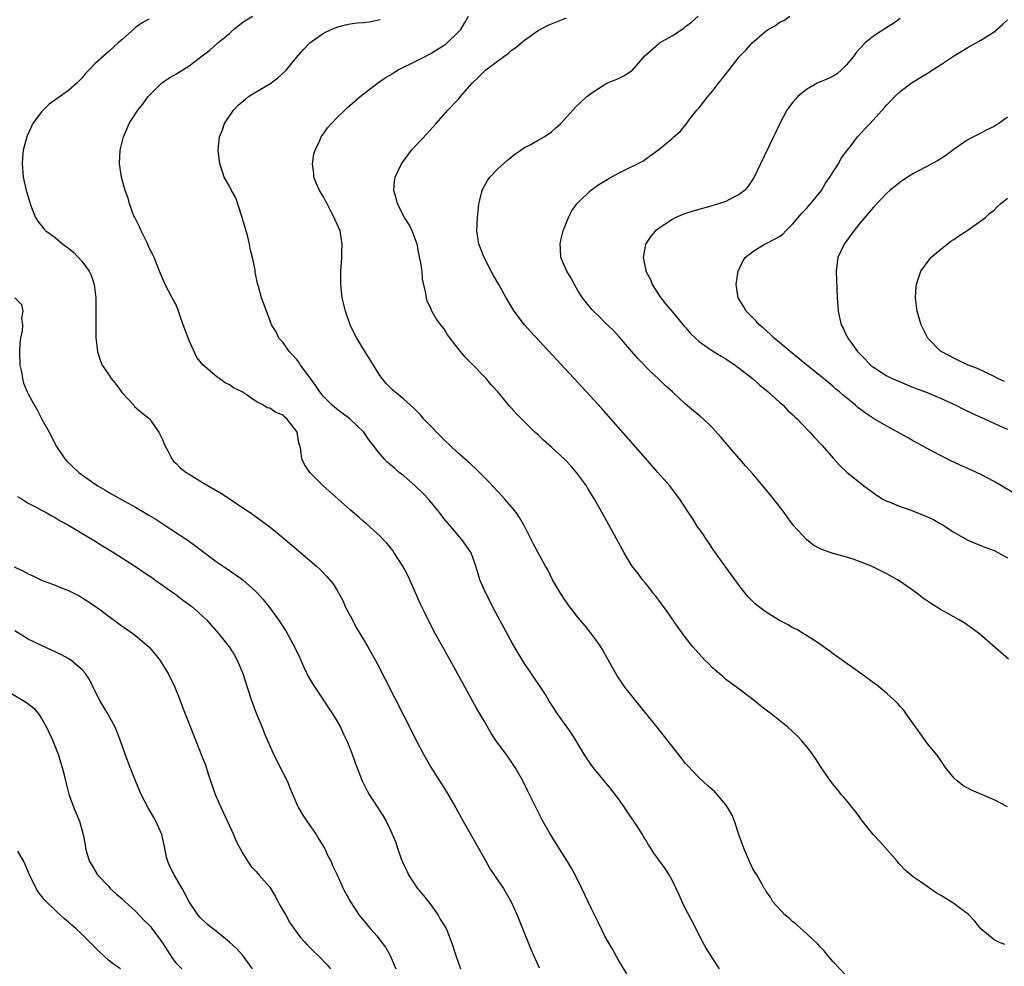
# Model space of a CAD drawing. Units: inches. Extents: x 2508000 to 2511000, y 1509000 to 1512000.
# Drawn here: x 2509248 to 2509395, y 1511365 to 1511506 of the extents above; entities that cross this region are included whole.
import ezdxf

# ---------------------------------------------------------------- set-up
doc = ezdxf.new("R2010")
doc.units = ezdxf.units.IN
doc.header["$MEASUREMENT"] = 0
doc.layers.add('LD25081509_10ft', color=70, linetype='Continuous')

msp = doc.modelspace()

# ---------------------------------------------------------------- linework, layer by layer
at = {"layer": 'LD25081509_10ft'}
for points, elevation in [([(2509338.26, 1511364.26), (2509337, 1511366.3), (2509336.03, 1511368.03), (2509335, 1511369.79), (2509333.95, 1511371.95), (2509333, 1511373.83), (2509331.54, 1511377), (2509330.54, 1511379), (2509329.99, 1511379.99), (2509329.37, 1511381), (2509326.85, 1511385), (2509325.7, 1511387), (2509324.7, 1511389), (2509323.75, 1511391), (2509323.48, 1511391.48), (2509322.73, 1511393), (2509321.58, 1511395), (2509321, 1511395.88), (2509320.23, 1511397), (2509318.86, 1511398.86), (2509318.05, 1511400.05), (2509317, 1511401.85), (2509315.85, 1511403.85), (2509315, 1511405.41), (2509311.88, 1511411), (2509309.68, 1511415), (2509308.62, 1511417), (2509308.01, 1511418.25), (2509307.43, 1511419.43), (2509305.88, 1511423), (2509305.61, 1511423.61), (2509304.85, 1511425), (2509303.56, 1511427), (2509303.34, 1511427.34), (2509302.46, 1511428.46), (2509301.93, 1511429), (2509301.49, 1511429.49), (2509299.39, 1511431.39), (2509299, 1511431.69), (2509298.3, 1511432.3), (2509297, 1511433.4), (2509292.99, 1511436.99), (2509290.98, 1511439), (2509290.19, 1511440.19), (2509289.79, 1511441), (2509289.63, 1511442.37), (2509289.47, 1511443), (2509289.36, 1511443.36), (2509289.1, 1511445), (2509289, 1511445.16), (2509287.55, 1511447), (2509287.25, 1511447.25), (2509287, 1511447.51), (2509285.9, 1511447.9), (2509285, 1511448.57), (2509284.62, 1511448.62), (2509284.07, 1511449), (2509283, 1511449.56), (2509281.21, 1511450.79), (2509280.87, 1511451), (2509279.59, 1511451.59), (2509279, 1511452.04), (2509278.36, 1511452.36), (2509277.54, 1511453), (2509277.19, 1511453.19), (2509275.05, 1511455.05), (2509274.14, 1511456.14), (2509273, 1511458.66), (2509272.33, 1511460.33), (2509272.12, 1511461), (2509271.59, 1511462.41), (2509271.4, 1511463), (2509271.32, 1511463.32), (2509271, 1511464.05), (2509270.66, 1511464.66), (2509270.45, 1511465), (2509269.41, 1511467), (2509269, 1511467.92), (2509268.59, 1511469), (2509267.79, 1511471), (2509267.54, 1511471.54), (2509267, 1511472.55), (2509266.83, 1511473), (2509265.85, 1511475), (2509265.6, 1511475.6), (2509264.87, 1511477), (2509264.76, 1511477.24), (2509264.11, 1511479), (2509263.88, 1511479.88), (2509263.45, 1511481), (2509262.89, 1511483), (2509262.6, 1511485), (2509262.71, 1511487), (2509263.2, 1511489), (2509263.77, 1511490.23), (2509264.06, 1511491), (2509265.32, 1511493), (2509266.1, 1511493.9), (2509266.89, 1511495), (2509267, 1511495.14), (2509268.89, 1511497), (2509269, 1511497.09), (2509270.13, 1511497.87), (2509271, 1511498.36), (2509271.38, 1511498.62), (2509273, 1511499.59), (2509274.94, 1511501.06), (2509276.06, 1511501.94), (2509277.27, 1511503), (2509279, 1511504.42), (2509279.62, 1511505), (2509281, 1511506.09), (2509281.53, 1511506.47), (2509282.45, 1511507)], 7780), ([(2509371.9, 1511363), (2509369, 1511366.03), (2509368.18, 1511367), (2509367.66, 1511367.66), (2509367, 1511368.32), (2509366.7, 1511368.7), (2509365, 1511370.29), (2509364.17, 1511371), (2509363.58, 1511371.58), (2509363, 1511372.03), (2509362.5, 1511372.5), (2509361.83, 1511373), (2509360.02, 1511375), (2509359.66, 1511375.66), (2509359, 1511376.55), (2509358.84, 1511376.84), (2509358.73, 1511377), (2509358.35, 1511377.65), (2509357.6, 1511379), (2509357.35, 1511379.35), (2509357, 1511379.91), (2509356.51, 1511381), (2509355.68, 1511383), (2509355, 1511384.88), (2509354.29, 1511387), (2509353.92, 1511387.92), (2509353.31, 1511389), (2509353, 1511389.47), (2509351.72, 1511391), (2509351.37, 1511391.37), (2509350.3, 1511392.3), (2509349, 1511393.46), (2509347.29, 1511395.29), (2509347, 1511395.63), (2509346.38, 1511396.38), (2509342.75, 1511401), (2509339.52, 1511405), (2509339, 1511405.68), (2509337.96, 1511407), (2509337.56, 1511407.56), (2509336.77, 1511408.77), (2509336.17, 1511409.83), (2509335, 1511411.84), (2509334.59, 1511412.59), (2509334.34, 1511413), (2509333.81, 1511413.81), (2509332.94, 1511415), (2509332.07, 1511416.07), (2509331, 1511417.34), (2509330.29, 1511418.25), (2509329.7, 1511419), (2509329, 1511419.99), (2509328.34, 1511421), (2509327.18, 1511423), (2509326.45, 1511424.45), (2509326.12, 1511425), (2509325, 1511426.99), (2509324.32, 1511428.32), (2509324, 1511429), (2509322.96, 1511431), (2509322.26, 1511432.26), (2509321.73, 1511433), (2509321, 1511433.9), (2509320.07, 1511435), (2509319.56, 1511435.56), (2509319, 1511436.13), (2509317.62, 1511437.62), (2509316.27, 1511439), (2509315.63, 1511439.63), (2509314.59, 1511440.59), (2509313, 1511441.96), (2509311, 1511443.84), (2509309.86, 1511445), (2509309.45, 1511445.45), (2509307.95, 1511447), (2509307.52, 1511447.52), (2509306.52, 1511448.52), (2509305.97, 1511449), (2509305, 1511449.89), (2509303.65, 1511451), (2509303.3, 1511451.3), (2509302.3, 1511452.3), (2509301.43, 1511453.43), (2509301, 1511454.1), (2509300.47, 1511455), (2509299, 1511457.38), (2509297.98, 1511459), (2509297.64, 1511459.64), (2509296.99, 1511460.99), (2509296.28, 1511463), (2509295.82, 1511465), (2509295.61, 1511467), (2509295.6, 1511469), (2509295.7, 1511470.3), (2509295.74, 1511471), (2509295.75, 1511471.75), (2509295.82, 1511473), (2509295.48, 1511475), (2509294.73, 1511476.73), (2509294.63, 1511477), (2509294.05, 1511478.05), (2509293.55, 1511479), (2509293.38, 1511479.38), (2509293, 1511480.05), (2509292.43, 1511481), (2509291.98, 1511482.02), (2509291.59, 1511483), (2509291.56, 1511483.56), (2509291.38, 1511485), (2509291.6, 1511486.4), (2509291.77, 1511487), (2509292.46, 1511488.46), (2509292.67, 1511489), (2509292.8, 1511489.2), (2509293, 1511489.47), (2509293.64, 1511490.36), (2509294.21, 1511491), (2509295, 1511491.83), (2509296.19, 1511493), (2509296.61, 1511493.39), (2509297.67, 1511494.33), (2509298.48, 1511495), (2509301.08, 1511497), (2509302.22, 1511497.78), (2509303, 1511498.23), (2509303.45, 1511498.55), (2509304.15, 1511499), (2509307, 1511500.39), (2509308.17, 1511501), (2509308.73, 1511501.27), (2509309, 1511501.42), (2509310.12, 1511502.12), (2509311, 1511502.65), (2509311.21, 1511502.79), (2509311.46, 1511503), (2509313, 1511504.5), (2509313.47, 1511505), (2509314.05, 1511505.95), (2509314.62, 1511507)], 7760), ([(2509395, 1511389.14), (2509393, 1511390.17), (2509389.61, 1511391.61), (2509388.32, 1511392.32), (2509387.48, 1511393), (2509387, 1511393.48), (2509385.76, 1511395), (2509384.64, 1511396.64), (2509383, 1511398.66), (2509379.9, 1511403), (2509379.55, 1511403.55), (2509379, 1511404.11), (2509378.6, 1511404.6), (2509377, 1511406.05), (2509375.4, 1511407.4), (2509375, 1511407.64), (2509374.24, 1511408.24), (2509373.11, 1511409), (2509370.73, 1511410.73), (2509370.34, 1511411), (2509369.57, 1511411.57), (2509369, 1511411.97), (2509368.41, 1511412.41), (2509367, 1511413.37), (2509366.06, 1511414.06), (2509365, 1511414.69), (2509364.51, 1511415), (2509363.57, 1511415.57), (2509363, 1511415.85), (2509362.27, 1511416.27), (2509361, 1511416.94), (2509359, 1511418.14), (2509358.85, 1511418.25), (2509357.86, 1511419), (2509357.39, 1511419.39), (2509356.39, 1511420.39), (2509355.87, 1511421), (2509355, 1511422.13), (2509353.8, 1511423.8), (2509353, 1511424.87), (2509351.47, 1511427), (2509351, 1511427.67), (2509350.48, 1511428.48), (2509350.11, 1511429), (2509349.69, 1511429.69), (2509348.74, 1511431), (2509348.06, 1511432.06), (2509347.42, 1511433), (2509346.13, 1511435), (2509345.65, 1511435.65), (2509344.63, 1511437), (2509342.88, 1511439), (2509341, 1511441.1), (2509335.84, 1511447), (2509334.51, 1511448.51), (2509331, 1511452.33), (2509323.94, 1511459.94), (2509322.99, 1511460.99), (2509321.44, 1511463), (2509320.25, 1511465), (2509319.16, 1511467), (2509318.34, 1511468.34), (2509318.03, 1511469), (2509316.97, 1511471), (2509316.41, 1511472.41), (2509316.16, 1511473), (2509316.01, 1511473.99), (2509315.89, 1511475), (2509315.98, 1511477), (2509316.06, 1511477.94), (2509316.18, 1511479), (2509316.57, 1511480.57), (2509316.65, 1511481), (2509316.75, 1511481.25), (2509317.49, 1511482.51), (2509317.84, 1511483), (2509319, 1511484.24), (2509320.45, 1511485.55), (2509321.55, 1511486.44), (2509322.43, 1511487), (2509323, 1511487.4), (2509323.83, 1511487.83), (2509325, 1511488.5), (2509325.92, 1511489), (2509327, 1511489.76), (2509327.64, 1511490.36), (2509328.38, 1511491), (2509330.18, 1511493), (2509330.59, 1511493.41), (2509332.29, 1511495), (2509333, 1511495.55), (2509335, 1511496.85), (2509335.27, 1511497), (2509337, 1511497.7), (2509337.87, 1511498.13), (2509339, 1511498.89), (2509339.06, 1511498.94), (2509340.94, 1511501.06), (2509343, 1511502.91), (2509343.13, 1511503), (2509345, 1511504.07), (2509346.44, 1511505), (2509346.77, 1511505.23), (2509347, 1511505.43), (2509347.9, 1511506.1), (2509348.86, 1511507)], 7740), ([(2509395.14, 1511411.14), (2509390.87, 1511414.87), (2509389.74, 1511415.75), (2509388.55, 1511416.55), (2509387.79, 1511417), (2509385.54, 1511418.25), (2509385, 1511418.55), (2509383.5, 1511419.5), (2509382.32, 1511420.32), (2509381.48, 1511421), (2509381, 1511421.36), (2509379, 1511422.75), (2509378.6, 1511423), (2509377, 1511423.88), (2509374.7, 1511425), (2509373, 1511425.67), (2509371.96, 1511426.04), (2509371, 1511426.35), (2509369, 1511426.92), (2509367.43, 1511427.43), (2509366.12, 1511428.12), (2509365, 1511429), (2509363.08, 1511431.08), (2509362.22, 1511432.22), (2509361.68, 1511433), (2509360.15, 1511435), (2509358.5, 1511437), (2509357, 1511438.76), (2509355.95, 1511439.95), (2509352.25, 1511444.25), (2509351, 1511445.62), (2509350.31, 1511446.31), (2509349.27, 1511447.27), (2509348.19, 1511448.19), (2509347, 1511449.18), (2509345.03, 1511451), (2509343.96, 1511451.96), (2509342.9, 1511453), (2509341.9, 1511453.9), (2509339.92, 1511455.92), (2509338.93, 1511457.07), (2509337.16, 1511459.16), (2509336.21, 1511460.21), (2509335, 1511461.3), (2509334.17, 1511462.17), (2509333.26, 1511463), (2509333, 1511463.29), (2509331.65, 1511465), (2509331, 1511466.02), (2509330.43, 1511467), (2509329.93, 1511467.93), (2509329.28, 1511469), (2509328.42, 1511471), (2509328.34, 1511472.34), (2509328.29, 1511473), (2509328.4, 1511473.6), (2509328.73, 1511475), (2509329.52, 1511477), (2509330.03, 1511477.97), (2509330.79, 1511479), (2509331, 1511479.24), (2509332.84, 1511481), (2509334.09, 1511481.91), (2509335.33, 1511482.67), (2509337, 1511483.58), (2509338.19, 1511484.19), (2509339.85, 1511485), (2509340.61, 1511485.39), (2509341, 1511485.7), (2509343, 1511487.1), (2509345, 1511488.75), (2509345.25, 1511489), (2509346.18, 1511489.82), (2509347.08, 1511490.92), (2509347.55, 1511491.55), (2509348.69, 1511493), (2509349, 1511493.34), (2509350.31, 1511495), (2509351, 1511495.79), (2509351.92, 1511497), (2509352.4, 1511497.6), (2509353.48, 1511499), (2509355, 1511500.91), (2509356.02, 1511501.98), (2509356.9, 1511503), (2509359, 1511504.8), (2509359.31, 1511505), (2509360.4, 1511505.59), (2509361, 1511506.11), (2509361.67, 1511506.33), (2509362.56, 1511507)], 7730), ([(2509267, 1511506.57), (2509265.98, 1511506.02), (2509265, 1511505.28), (2509264.83, 1511505.17), (2509263, 1511503.52), (2509262.39, 1511503), (2509261, 1511501.71), (2509260.61, 1511501.39), (2509259, 1511499.96), (2509258.09, 1511499), (2509257.53, 1511498.47), (2509257, 1511497.76), (2509256.26, 1511497), (2509255, 1511495.92), (2509252.1, 1511493.9), (2509251.25, 1511493), (2509251, 1511492.71), (2509249.71, 1511491), (2509248.83, 1511489.17), (2509248.77, 1511489), (2509248.25, 1511487), (2509248.14, 1511485.86), (2509248.08, 1511485), (2509248.25, 1511483), (2509248.7, 1511481), (2509249.22, 1511479.22), (2509249.29, 1511479), (2509249.5, 1511478.5), (2509250.09, 1511477), (2509250.44, 1511476.44), (2509251.32, 1511475.32), (2509251.61, 1511475), (2509253, 1511474.02), (2509254.17, 1511473), (2509254.68, 1511472.68), (2509255, 1511472.4), (2509255.79, 1511471.79), (2509257, 1511470.46), (2509258.11, 1511469), (2509258.4, 1511468.4), (2509258.83, 1511467), (2509259.07, 1511465), (2509259.1, 1511462.9), (2509259.06, 1511461), (2509259.08, 1511459.08), (2509259.31, 1511457), (2509259.72, 1511455.72), (2509260.01, 1511455), (2509261, 1511453.53), (2509261.38, 1511453), (2509262.1, 1511452.1), (2509262.9, 1511451), (2509263, 1511450.84), (2509264.73, 1511449), (2509264.84, 1511448.84), (2509265.91, 1511447.91), (2509267, 1511447.1), (2509267.09, 1511447), (2509268.46, 1511445), (2509269, 1511443.9), (2509269.35, 1511443), (2509269.79, 1511442.21), (2509270.4, 1511441), (2509270.67, 1511440.67), (2509271, 1511440.36), (2509271.67, 1511439.67), (2509272.55, 1511439), (2509273, 1511438.71), (2509275, 1511437.5), (2509277.83, 1511435.83), (2509279.13, 1511435), (2509281, 1511433.72), (2509282.1, 1511433), (2509285, 1511430.9), (2509287.31, 1511429), (2509289.29, 1511427.29), (2509289.66, 1511427), (2509291.98, 1511425), (2509292.52, 1511424.52), (2509293.5, 1511423.5), (2509294.43, 1511422.43), (2509295, 1511421.48), (2509295.88, 1511419.88), (2509296.27, 1511419), (2509296.66, 1511418.25), (2509297.32, 1511417), (2509297.88, 1511415.88), (2509298.45, 1511415), (2509299, 1511414.08), (2509299.61, 1511413), (2509301, 1511410.49), (2509302.2, 1511408.2), (2509305, 1511402.69), (2509307, 1511398.79), (2509307.93, 1511397), (2509309, 1511395.07), (2509310.3, 1511393), (2509310.59, 1511392.59), (2509311.37, 1511391.37), (2509312.73, 1511389), (2509313.84, 1511387), (2509316.14, 1511383), (2509317.15, 1511381.15), (2509317.88, 1511379.88), (2509319.84, 1511377), (2509320.27, 1511376.27), (2509320.98, 1511375), (2509321.87, 1511373), (2509323.95, 1511367.95), (2509325.15, 1511365.15)], 7790), ([(2509352.04, 1511365), (2509351, 1511366.58), (2509350.75, 1511367), (2509350.06, 1511368.06), (2509349.57, 1511369), (2509349.36, 1511369.36), (2509348.01, 1511372.01), (2509347, 1511373.95), (2509346.47, 1511375), (2509346.02, 1511376.02), (2509345, 1511378.21), (2509344.55, 1511379), (2509343.94, 1511379.94), (2509343, 1511381.26), (2509342.25, 1511382.25), (2509341.8, 1511383), (2509341.47, 1511383.47), (2509341, 1511384.3), (2509340.73, 1511384.73), (2509340.59, 1511385), (2509339.87, 1511386.13), (2509339.3, 1511387), (2509338.34, 1511388.34), (2509337.93, 1511389), (2509337, 1511390.33), (2509336.51, 1511391), (2509335.84, 1511391.84), (2509333.23, 1511395), (2509332.31, 1511396.31), (2509331.88, 1511397), (2509330.67, 1511399), (2509330.02, 1511400.02), (2509329.35, 1511401), (2509327.89, 1511403), (2509326.61, 1511405), (2509326.02, 1511406.02), (2509325.24, 1511407.24), (2509323, 1511410.51), (2509322.05, 1511412.05), (2509321, 1511413.84), (2509319.88, 1511415.88), (2509319, 1511417.52), (2509318.62, 1511418.25), (2509317.2, 1511421), (2509316.32, 1511423), (2509316.03, 1511424.03), (2509315.72, 1511425), (2509315.05, 1511427), (2509313.66, 1511429), (2509313, 1511429.73), (2509311.95, 1511431), (2509311, 1511432.09), (2509310.29, 1511433), (2509308.65, 1511435), (2509307.87, 1511435.87), (2509306.69, 1511437), (2509305, 1511438.46), (2509304.32, 1511439), (2509303.62, 1511439.62), (2509303, 1511440.12), (2509302.53, 1511440.53), (2509302.07, 1511441), (2509301, 1511442.25), (2509300.45, 1511443), (2509299.81, 1511443.81), (2509299.02, 1511445), (2509296.95, 1511447), (2509295.82, 1511447.82), (2509294.69, 1511448.69), (2509294.33, 1511449), (2509293, 1511450.33), (2509292.45, 1511451), (2509291.88, 1511451.88), (2509291, 1511453.16), (2509289.61, 1511455), (2509289.39, 1511455.39), (2509289, 1511455.87), (2509288.47, 1511456.47), (2509287.92, 1511457), (2509287, 1511458.37), (2509286.37, 1511459), (2509285.95, 1511459.95), (2509285.26, 1511461), (2509285.2, 1511461.2), (2509284.51, 1511463), (2509284.12, 1511464.12), (2509283.76, 1511465), (2509283.32, 1511466.68), (2509283.16, 1511467.16), (2509282.84, 1511468.84), (2509282.82, 1511469.18), (2509282.43, 1511471), (2509282.12, 1511472.11), (2509281.98, 1511473), (2509281.69, 1511474.31), (2509281, 1511476.64), (2509280.91, 1511477), (2509279.94, 1511479.94), (2509279.3, 1511481), (2509279, 1511481.66), (2509278.22, 1511483), (2509277.93, 1511483.93), (2509277.56, 1511485), (2509277.33, 1511487), (2509277.53, 1511489), (2509277.94, 1511490.06), (2509278.25, 1511491), (2509279.58, 1511493), (2509280.29, 1511493.71), (2509281.37, 1511494.63), (2509281.85, 1511495), (2509283, 1511495.72), (2509285, 1511496.91), (2509286.21, 1511497.79), (2509287.27, 1511498.74), (2509287.5, 1511499), (2509289, 1511500.82), (2509290.01, 1511501.99), (2509291, 1511503.02), (2509293, 1511504.47), (2509294.14, 1511505), (2509295, 1511505.37), (2509296.28, 1511505.72), (2509297, 1511505.84), (2509298.02, 1511505.98), (2509299, 1511506.05), (2509299.85, 1511506.15), (2509301, 1511506.39), (2509301.48, 1511506.52)], 7770), ([(2509394.61, 1511368.61), (2509393.68, 1511369), (2509393, 1511369.33), (2509391, 1511370.97), (2509390.1, 1511372.1), (2509389.15, 1511373.15), (2509388.04, 1511373.96), (2509387, 1511374.75), (2509386.61, 1511375), (2509385, 1511375.98), (2509384.35, 1511376.35), (2509382.03, 1511377.97), (2509381, 1511378.66), (2509379.73, 1511379.73), (2509379, 1511380.49), (2509378.76, 1511380.76), (2509378.57, 1511381), (2509375.96, 1511383.96), (2509374.96, 1511385), (2509373.39, 1511387), (2509373.23, 1511387.23), (2509373, 1511387.51), (2509372.38, 1511388.38), (2509371.86, 1511389), (2509370.58, 1511390.58), (2509370.2, 1511391), (2509369.69, 1511391.69), (2509369, 1511392.49), (2509368.6, 1511393), (2509367.2, 1511395), (2509366.36, 1511396.36), (2509365.53, 1511397.53), (2509364.34, 1511399), (2509363.67, 1511399.67), (2509362.24, 1511401), (2509359.74, 1511403), (2509359, 1511403.57), (2509358.18, 1511404.18), (2509357, 1511405.15), (2509354.59, 1511407), (2509353, 1511408.15), (2509352.55, 1511408.55), (2509351.99, 1511409), (2509351, 1511409.85), (2509350.44, 1511410.44), (2509349.86, 1511411), (2509349, 1511411.94), (2509348.1, 1511413), (2509347, 1511414.39), (2509345.89, 1511415.89), (2509344.23, 1511418.25), (2509343.41, 1511419.41), (2509343, 1511419.93), (2509342.55, 1511420.55), (2509342.19, 1511421), (2509341.69, 1511421.69), (2509341, 1511422.48), (2509340.58, 1511423), (2509339.91, 1511423.91), (2509339, 1511425.08), (2509337.83, 1511427), (2509337.53, 1511427.53), (2509334.72, 1511432.72), (2509333.43, 1511435), (2509332.5, 1511436.5), (2509332.21, 1511437), (2509330.73, 1511439), (2509329.92, 1511439.92), (2509329, 1511440.9), (2509327, 1511442.76), (2509325.81, 1511443.81), (2509325, 1511444.58), (2509324.54, 1511445), (2509323, 1511446.54), (2509321.75, 1511447.75), (2509321, 1511448.63), (2509320.82, 1511448.82), (2509319, 1511451), (2509318.03, 1511452.03), (2509317.26, 1511453), (2509315.15, 1511455.15), (2509315, 1511455.33), (2509314.16, 1511456.16), (2509313.43, 1511457), (2509311.52, 1511459.52), (2509311, 1511460.37), (2509310.72, 1511460.72), (2509310.53, 1511461), (2509309.85, 1511461.85), (2509309.13, 1511463.13), (2509309, 1511463.47), (2509308.49, 1511464.49), (2509308.36, 1511465), (2509308.28, 1511465.72), (2509307.8, 1511467.8), (2509307.71, 1511469), (2509307.5, 1511470.5), (2509307.3, 1511471.3), (2509306.98, 1511473), (2509306.23, 1511475), (2509305.83, 1511475.83), (2509305.1, 1511477), (2509304.04, 1511479), (2509303.86, 1511479.86), (2509303.5, 1511481), (2509303.62, 1511482.38), (2509303.7, 1511483), (2509304.66, 1511485), (2509306.16, 1511487), (2509308.49, 1511489.51), (2509309.81, 1511491), (2509311.56, 1511493), (2509313, 1511494.46), (2509313.26, 1511494.74), (2509313.46, 1511495), (2509315.18, 1511497), (2509316.11, 1511497.89), (2509317, 1511498.8), (2509317.23, 1511499), (2509319.91, 1511501), (2509320.55, 1511501.45), (2509321, 1511501.87), (2509321.67, 1511502.33), (2509322.49, 1511503), (2509323, 1511503.44), (2509325, 1511504.84), (2509326.41, 1511505.59), (2509327, 1511505.87), (2509329.26, 1511506.74)], 7750), ([(2509379, 1511506.64), (2509378.03, 1511505.97), (2509377, 1511505.32), (2509375, 1511504.02), (2509373.78, 1511503), (2509373, 1511502.23), (2509372.44, 1511501.56), (2509372.04, 1511501), (2509371, 1511499.72), (2509370.26, 1511499), (2509369.58, 1511498.42), (2509369, 1511498.06), (2509368.29, 1511497.71), (2509366.87, 1511497.13), (2509366.61, 1511497), (2509365, 1511496.07), (2509363.71, 1511495), (2509363.36, 1511494.64), (2509363, 1511494.16), (2509362.47, 1511493.53), (2509362.1, 1511493), (2509361.07, 1511491), (2509360.39, 1511489.61), (2509360.12, 1511489), (2509358.16, 1511485), (2509357.22, 1511483), (2509356.35, 1511481.65), (2509355.8, 1511481), (2509355, 1511480.42), (2509353.87, 1511479.87), (2509353, 1511479.39), (2509351.93, 1511479), (2509350.63, 1511478.63), (2509348.06, 1511477.94), (2509346.57, 1511477.43), (2509345.56, 1511477), (2509345, 1511476.69), (2509343, 1511475.37), (2509342.52, 1511475), (2509341.82, 1511474.18), (2509341.04, 1511473), (2509340.67, 1511471), (2509341.08, 1511469.08), (2509341.08, 1511469), (2509341.75, 1511467.75), (2509342.03, 1511467), (2509343, 1511465.48), (2509343.33, 1511465), (2509344.07, 1511464.07), (2509344.96, 1511463), (2509346.81, 1511460.81), (2509347, 1511460.61), (2509347.72, 1511459.72), (2509348.47, 1511459), (2509349, 1511458.52), (2509350.58, 1511457.42), (2509351, 1511457.11), (2509352.3, 1511456.3), (2509353, 1511455.91), (2509354.39, 1511455), (2509355, 1511454.55), (2509356.97, 1511453), (2509358.03, 1511452.03), (2509359.32, 1511451), (2509361, 1511449.47), (2509361.54, 1511449), (2509362.24, 1511448.24), (2509363, 1511447.57), (2509363.28, 1511447.28), (2509363.61, 1511447), (2509365.26, 1511445.26), (2509365.54, 1511445), (2509366.21, 1511444.21), (2509367.34, 1511443), (2509369, 1511441.09), (2509370, 1511440), (2509371.02, 1511439.02), (2509373.58, 1511437), (2509375.54, 1511435.54), (2509376.41, 1511435), (2509377, 1511434.7), (2509377.45, 1511434.55), (2509379, 1511433.92), (2509380.62, 1511433.38), (2509381, 1511433.24), (2509382.59, 1511432.59), (2509383.96, 1511431.96), (2509385, 1511431.33), (2509385.23, 1511431.23), (2509387, 1511430.1), (2509388.96, 1511428.95), (2509390.35, 1511428.35), (2509391.78, 1511427.78), (2509393, 1511427.33), (2509393.66, 1511427), (2509395, 1511426.27)], 7720), ([(2509395.92, 1511435.92), (2509394.1, 1511437), (2509393, 1511437.63), (2509391, 1511438.66), (2509389, 1511439.61), (2509388.02, 1511440.02), (2509387, 1511440.52), (2509386.66, 1511440.66), (2509385, 1511441.5), (2509383, 1511442.55), (2509382.23, 1511443), (2509381.43, 1511443.43), (2509381, 1511443.64), (2509380.16, 1511444.16), (2509379, 1511444.78), (2509378.63, 1511445), (2509377, 1511445.86), (2509375, 1511447.01), (2509373.82, 1511447.82), (2509372.68, 1511448.68), (2509372.32, 1511449), (2509371, 1511450.1), (2509370.5, 1511450.5), (2509369.94, 1511451), (2509369.42, 1511451.42), (2509369, 1511451.82), (2509368.34, 1511452.34), (2509367, 1511453.46), (2509365.07, 1511455), (2509363.93, 1511455.93), (2509362.57, 1511457), (2509361, 1511458.34), (2509360.21, 1511459), (2509359.61, 1511459.61), (2509358.55, 1511460.55), (2509357.95, 1511461), (2509357.52, 1511461.52), (2509356.02, 1511463), (2509355.66, 1511463.66), (2509354.86, 1511465), (2509354.52, 1511467), (2509354.82, 1511469), (2509355.52, 1511470.48), (2509355.87, 1511471), (2509357, 1511471.92), (2509358.78, 1511473), (2509359, 1511473.09), (2509360.26, 1511473.74), (2509361, 1511474.15), (2509361.48, 1511474.52), (2509361.95, 1511475), (2509363, 1511476.03), (2509364.35, 1511477.65), (2509365, 1511478.31), (2509365.64, 1511479), (2509367.24, 1511481), (2509367.88, 1511482.12), (2509368.52, 1511483), (2509369, 1511483.8), (2509369.8, 1511485), (2509370.19, 1511485.81), (2509371.06, 1511486.94), (2509371.54, 1511487.54), (2509372.65, 1511489), (2509373.77, 1511490.23), (2509374.5, 1511491), (2509376.64, 1511493.36), (2509377, 1511493.8), (2509377.61, 1511494.39), (2509378.18, 1511495), (2509379, 1511495.74), (2509380.62, 1511497), (2509382.09, 1511497.91), (2509383, 1511498.45), (2509383.8, 1511499), (2509385, 1511499.72), (2509386.96, 1511501.04), (2509389, 1511502.28), (2509391, 1511503.4), (2509393, 1511504.65), (2509394.26, 1511505.74), (2509395, 1511506.43)], 7710), ([(2509395, 1511491.95), (2509393.7, 1511491), (2509393.26, 1511490.74), (2509393, 1511490.54), (2509391.93, 1511490.07), (2509391, 1511489.55), (2509389.91, 1511489), (2509389, 1511488.51), (2509387, 1511487.12), (2509385.78, 1511486.22), (2509384.56, 1511485.44), (2509381, 1511483.54), (2509380.08, 1511483), (2509379, 1511482.24), (2509377.44, 1511481), (2509377, 1511480.59), (2509375, 1511478.53), (2509373, 1511476.21), (2509372.09, 1511475), (2509370.66, 1511473), (2509369.72, 1511471), (2509369.43, 1511469), (2509369.61, 1511465), (2509369.7, 1511463.7), (2509369.74, 1511463), (2509369.93, 1511462.07), (2509370.2, 1511461), (2509370.5, 1511460.5), (2509371, 1511459.37), (2509371.13, 1511459.13), (2509371.18, 1511459), (2509371.61, 1511458.39), (2509372.65, 1511457), (2509372.83, 1511456.83), (2509373, 1511456.62), (2509373.84, 1511455.84), (2509374.59, 1511455), (2509375, 1511454.67), (2509377, 1511453.4), (2509377.79, 1511453), (2509378.62, 1511452.62), (2509379, 1511452.48), (2509380.03, 1511452.03), (2509381, 1511451.67), (2509381.47, 1511451.47), (2509382.78, 1511451), (2509385, 1511450.06), (2509387.31, 1511449), (2509388.41, 1511448.41), (2509389.78, 1511447.78), (2509391.58, 1511447), (2509394.25, 1511445.75), (2509395, 1511445.43)], 7700), ([(2509394.55, 1511452.55), (2509393.55, 1511453), (2509393, 1511453.29), (2509390.5, 1511454.5), (2509389.15, 1511455), (2509387.69, 1511455.69), (2509387, 1511456), (2509386.35, 1511456.35), (2509385.09, 1511457), (2509385, 1511457.07), (2509383.13, 1511459), (2509383.08, 1511459.08), (2509382.11, 1511461), (2509381.53, 1511463), (2509381.28, 1511465), (2509381.37, 1511466.63), (2509381.4, 1511467), (2509381.63, 1511467.63), (2509382.08, 1511469), (2509383.3, 1511470.7), (2509383.57, 1511471), (2509385, 1511472.24), (2509385.97, 1511473), (2509386.56, 1511473.44), (2509387, 1511473.69), (2509387.74, 1511474.26), (2509388.94, 1511475), (2509389.14, 1511475.14), (2509391, 1511476.48), (2509391.7, 1511477), (2509392.38, 1511477.62), (2509393, 1511478.09), (2509393.43, 1511478.57), (2509393.97, 1511479), (2509395, 1511479.89)], 7690), ([(2509247, 1511465.02), (2509248.01, 1511464.01), (2509248.21, 1511463), (2509248.01, 1511461.99), (2509248.14, 1511461), (2509248.11, 1511460.11), (2509247.86, 1511459), (2509247.73, 1511458.27), (2509247.68, 1511457), (2509247.76, 1511455), (2509248, 1511454), (2509248.15, 1511453), (2509248.31, 1511452.31), (2509248.86, 1511451), (2509249, 1511450.72), (2509249.6, 1511449.6), (2509250.34, 1511448.34), (2509251.05, 1511446.95), (2509252.11, 1511445), (2509252.44, 1511444.44), (2509253.11, 1511443), (2509254.46, 1511441), (2509254.72, 1511440.72), (2509256.54, 1511439), (2509259, 1511437.24), (2509259.37, 1511437), (2509260.4, 1511436.4), (2509261, 1511436.01), (2509261.67, 1511435.67), (2509262.83, 1511435), (2509265, 1511433.82), (2509267, 1511432.62), (2509268, 1511432), (2509269.22, 1511431.22), (2509270.43, 1511430.43), (2509272.82, 1511428.82), (2509273.99, 1511427.99), (2509277, 1511425.73), (2509278.05, 1511425), (2509279, 1511424.35), (2509279.82, 1511423.82), (2509281, 1511423), (2509283, 1511421.21), (2509283.2, 1511421), (2509284.04, 1511420.04), (2509285, 1511418.82), (2509285.41, 1511418.25), (2509286.3, 1511417), (2509287.39, 1511415.39), (2509288.8, 1511412.8), (2509289.44, 1511411.44), (2509290.04, 1511410.04), (2509290.56, 1511409), (2509290.69, 1511408.69), (2509291.43, 1511407.43), (2509294.37, 1511403), (2509295, 1511401.96), (2509295.55, 1511401), (2509296, 1511400), (2509296.5, 1511399), (2509297, 1511397.78), (2509297.31, 1511397), (2509297.72, 1511395.72), (2509298.8, 1511393), (2509299.53, 1511391.53), (2509299.84, 1511391), (2509301, 1511389.17), (2509301.85, 1511387.85), (2509302.38, 1511387), (2509303, 1511385.65), (2509303.81, 1511383.81), (2509304.03, 1511383), (2509304.59, 1511381.41), (2509305, 1511380.49), (2509305.49, 1511379.49), (2509305.71, 1511379), (2509307, 1511377.03), (2509307.92, 1511375.92), (2509308.66, 1511375), (2509309, 1511374.55), (2509310.1, 1511373), (2509310.42, 1511372.42), (2509311.29, 1511371), (2509312.09, 1511369), (2509312.75, 1511367), (2509313.43, 1511365)], 7800), ([(2509247.39, 1511435.39), (2509248.08, 1511435), (2509249, 1511434.43), (2509250.19, 1511433.81), (2509251, 1511433.35), (2509251.66, 1511433), (2509252.52, 1511432.52), (2509253, 1511432.29), (2509253.78, 1511431.78), (2509255, 1511431.15), (2509257, 1511429.95), (2509259, 1511428.73), (2509260.05, 1511428.05), (2509261.8, 1511427), (2509265, 1511424.98), (2509266.16, 1511424.16), (2509267, 1511423.62), (2509267.36, 1511423.36), (2509267.89, 1511423), (2509269, 1511422.21), (2509269.69, 1511421.69), (2509270.73, 1511421), (2509271, 1511420.8), (2509272.01, 1511420.01), (2509273, 1511419.31), (2509273.41, 1511419), (2509274.24, 1511418.25), (2509275, 1511417.57), (2509275.6, 1511417), (2509277.38, 1511415), (2509278.97, 1511413), (2509279.74, 1511411.74), (2509280.16, 1511411), (2509280.99, 1511409), (2509281.62, 1511407), (2509282.28, 1511405), (2509283, 1511403.12), (2509283.87, 1511401), (2509284.18, 1511400.18), (2509285, 1511398.26), (2509285.57, 1511397), (2509287, 1511394.18), (2509287.58, 1511393), (2509287.99, 1511391.99), (2509289.2, 1511389.2), (2509289.31, 1511389), (2509289.92, 1511387.92), (2509290.53, 1511387), (2509291.92, 1511385), (2509292.32, 1511384.32), (2509293.15, 1511383), (2509293.73, 1511381.73), (2509294.14, 1511381), (2509294.38, 1511380.38), (2509295, 1511379.11), (2509295.93, 1511377), (2509296.32, 1511376.32), (2509297.03, 1511375), (2509298.32, 1511373), (2509299.54, 1511371.54), (2509299.96, 1511371), (2509301, 1511369.88), (2509301.69, 1511369), (2509302.24, 1511368.24), (2509302.97, 1511366.97), (2509303.78, 1511365)], 7810), ([(2509246.91, 1511424.91), (2509248.29, 1511424.29), (2509249, 1511423.86), (2509249.61, 1511423.61), (2509251, 1511422.92), (2509253, 1511422.17), (2509253.83, 1511421.83), (2509255, 1511421.4), (2509256.58, 1511420.58), (2509257, 1511420.37), (2509257.82, 1511419.82), (2509259, 1511419.05), (2509260.08, 1511418.25), (2509262.48, 1511416.48), (2509264.58, 1511415), (2509265, 1511414.68), (2509266.99, 1511412.99), (2509267.91, 1511411.91), (2509268.6, 1511411), (2509269.87, 1511409), (2509270.87, 1511407), (2509271.66, 1511405), (2509271.99, 1511403.99), (2509272.4, 1511403), (2509273.97, 1511399), (2509275, 1511396.46), (2509275.41, 1511395.41), (2509275.79, 1511394.21), (2509276.89, 1511391), (2509277.75, 1511389), (2509279.61, 1511385), (2509280.02, 1511384.02), (2509281, 1511382.18), (2509281.72, 1511381), (2509282.26, 1511380.26), (2509283, 1511379.5), (2509283.4, 1511379), (2509285, 1511377.16), (2509285.81, 1511375.81), (2509286.26, 1511375), (2509286.5, 1511374.5), (2509287.38, 1511373), (2509287.95, 1511371.95), (2509289, 1511370.46), (2509289.64, 1511369.64), (2509290.22, 1511369), (2509290.58, 1511368.58), (2509291.58, 1511367.58), (2509292.22, 1511367), (2509293.58, 1511365.58), (2509294.08, 1511365)], 7820), ([(2509282.46, 1511365), (2509281.01, 1511367.01), (2509280.03, 1511368.03), (2509279, 1511368.97), (2509277, 1511370.64), (2509276.49, 1511371), (2509275.67, 1511371.67), (2509274.64, 1511372.64), (2509274.35, 1511373), (2509273.01, 1511375.01), (2509272.32, 1511376.32), (2509271.97, 1511377), (2509270.78, 1511379), (2509270.16, 1511380.16), (2509269.8, 1511381), (2509269.63, 1511381.63), (2509269.35, 1511383), (2509268.9, 1511385), (2509268.02, 1511387), (2509267.67, 1511387.67), (2509266.86, 1511389), (2509265.82, 1511391), (2509264.97, 1511393), (2509264.2, 1511395), (2509263.47, 1511397), (2509262.83, 1511398.83), (2509262.27, 1511400.27), (2509261.94, 1511401), (2509260.85, 1511403), (2509259.7, 1511405), (2509259, 1511406.32), (2509258.14, 1511408.14), (2509257.55, 1511409), (2509257, 1511409.62), (2509255.35, 1511411), (2509255.14, 1511411.14), (2509253.85, 1511411.85), (2509251, 1511413.17), (2509249, 1511414.15), (2509247, 1511415.36)], 7830), ([(2509245, 1511406.93), (2509248.72, 1511404.72), (2509249.83, 1511403.83), (2509250.52, 1511403), (2509251, 1511402.3), (2509251.73, 1511401), (2509252.66, 1511399), (2509253.45, 1511397), (2509253.81, 1511395.81), (2509254.08, 1511395), (2509254.47, 1511393.53), (2509254.58, 1511393), (2509254.64, 1511392.64), (2509255.05, 1511391.05), (2509255.78, 1511389), (2509256.13, 1511388.13), (2509256.62, 1511387), (2509257.2, 1511385), (2509257.5, 1511383.5), (2509257.55, 1511383), (2509257.76, 1511382.24), (2509258.14, 1511381), (2509258.46, 1511380.46), (2509259.35, 1511379), (2509261, 1511377.25), (2509261.24, 1511377), (2509262.15, 1511376.15), (2509263, 1511375.42), (2509263.44, 1511375), (2509265, 1511373.62), (2509266.26, 1511372.26), (2509267, 1511371.58), (2509267.26, 1511371.26), (2509267.44, 1511371), (2509269, 1511368.87), (2509270.52, 1511366.52), (2509271, 1511365.92), (2509271.9, 1511365)], 7840), ([(2509262.76, 1511365), (2509261.7, 1511365.7), (2509261, 1511366.23), (2509259.57, 1511367.57), (2509259, 1511368.19), (2509258.58, 1511368.58), (2509258.21, 1511369), (2509257, 1511370.19), (2509256.11, 1511371), (2509255.51, 1511371.51), (2509255, 1511371.97), (2509254.43, 1511372.43), (2509253.82, 1511373), (2509253.38, 1511373.38), (2509253, 1511373.74), (2509251.71, 1511375), (2509251.36, 1511375.36), (2509250.48, 1511376.48), (2509250.16, 1511377), (2509249.4, 1511378.6), (2509249.19, 1511379), (2509248.56, 1511380.56), (2509248.37, 1511381), (2509247.47, 1511382.53)], 7850)]:
    msp.add_lwpolyline(points, dxfattribs=dict(at, elevation=elevation))

doc.saveas('drawing.dxf')
